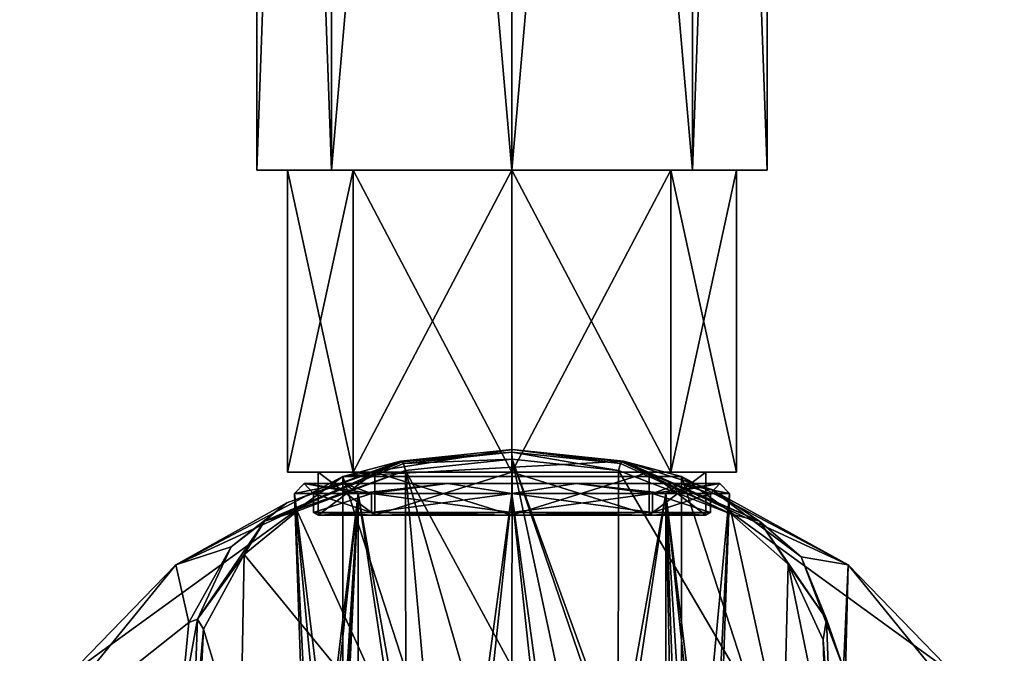
# Model space of a CAD drawing. Units: millimetres. Extents: x -115 to 166, y -397 to 355.
# Drawn here: x 111 to 163, y 134 to 167 of the extents above; entities that cross this region are included whole.
import ezdxf

# ---------------------------------------------------------------- set-up
doc = ezdxf.new("R2010")
doc.units = ezdxf.units.MM
doc.header["$LTSCALE"] = 33.374815
for name, color, linetype in [('267', 7, 'CONTINUOUS'), ('268', 7, 'CONTINUOUS'), ('269', 7, 'CONTINUOUS'), ('270', 7, 'CONTINUOUS'), ('272', 7, 'CONTINUOUS'), ('273', 7, 'CONTINUOUS'), ('274', 7, 'CONTINUOUS'), ('275', 7, 'CONTINUOUS'), ('280', 7, 'CONTINUOUS'), ('281', 7, 'CONTINUOUS'), ('285', 7, 'CONTINUOUS'), ('287', 7, 'CONTINUOUS'), ('288', 7, 'CONTINUOUS'), ('289', 7, 'CONTINUOUS'), ('290', 7, 'CONTINUOUS'), ('291', 7, 'CONTINUOUS'), ('292', 7, 'CONTINUOUS'), ('303', 7, 'CONTINUOUS'), ('304', 7, 'CONTINUOUS'), ('306', 7, 'CONTINUOUS'), ('321', 7, 'CONTINUOUS'), ('322', 7, 'CONTINUOUS'), ('323', 7, 'CONTINUOUS')]:
    doc.layers.add(name, color=color, linetype=linetype)

msp = doc.modelspace()

# ---------------------------------------------------------------- linework, layer by layer
at = {"layer": '267', "linetype": 'CONTINUOUS'}
for points in [[(127.678, 120.7, 65.024), (129.028, 114.911, 66.689), (125.678, 142.182, 60), (127.678, 120.7, 65.024)], [(125.678, 142.182, 60), (129.028, 114.911, 66.689), (129.046, 142.182, 68.132), (125.678, 142.182, 60)], [(126.748, 120.7, 62.589), (127.678, 120.7, 65.024), (125.678, 142.182, 60), (126.748, 120.7, 62.589)], [(126.431, 120.7, 60), (126.748, 120.7, 62.589), (125.678, 142.182, 60), (126.431, 120.7, 60)], [(129.028, 114.911, 66.689), (134.113, 113.665, 70.043), (129.046, 142.182, 68.132), (129.028, 114.911, 66.689)], [(129.046, 142.182, 68.132), (134.113, 113.665, 70.043), (137.178, 142.182, 71.5), (129.046, 142.182, 68.132)], [(134.113, 113.665, 70.043), (140.243, 113.665, 70.043), (137.178, 142.182, 71.5), (134.113, 113.665, 70.043)], [(137.178, 142.182, 71.5), (140.243, 113.665, 70.043), (145.31, 142.182, 68.132), (137.178, 142.182, 71.5)], [(145.31, 142.182, 68.132), (140.243, 113.665, 70.043), (145.328, 114.911, 66.689), (145.31, 142.182, 68.132)], [(145.31, 142.182, 68.132), (146.365, 113.665, 65.085), (146.678, 120.7, 65.024), (145.31, 142.182, 68.132)], [(146.365, 113.665, 65.085), (145.31, 142.182, 68.132), (145.895, 114.334, 65.895), (146.365, 113.665, 65.085)], [(148.678, 142.182, 60), (145.31, 142.182, 68.132), (147.925, 120.7, 60), (148.678, 142.182, 60)], [(147.925, 120.7, 60), (145.31, 142.182, 68.132), (147.608, 120.7, 62.589), (147.925, 120.7, 60)], [(147.608, 120.7, 62.589), (145.31, 142.182, 68.132), (146.678, 120.7, 65.024), (147.608, 120.7, 62.589)], [(145.895, 114.334, 65.895), (145.31, 142.182, 68.132), (145.328, 114.911, 66.689), (145.895, 114.334, 65.895)]]:
    msp.add_3dface(points, dxfattribs=at)
at = {"layer": '268', "linetype": 'CONTINUOUS'}
for points in [[(125.678, 142.182, 60), (129.046, 142.182, 68.132), (126.182, 142.7, 60), (125.678, 142.182, 60)], [(126.182, 142.7, 60), (129.046, 142.182, 68.132), (128.282, 142.7, 66.463), (126.182, 142.7, 60)], [(126.182, 142.7, 60), (128.282, 142.7, 66.463), (126.677, 142.174, 60), (126.182, 142.7, 60)], [(126.677, 142.174, 60), (128.282, 142.7, 66.463), (129.753, 142.174, 67.425), (126.677, 142.174, 60)], [(128.282, 142.7, 66.463), (129.046, 142.182, 68.132), (133.78, 142.7, 70.458), (128.282, 142.7, 66.463)], [(128.282, 142.7, 66.463), (133.78, 142.7, 70.458), (129.753, 142.174, 67.425), (128.282, 142.7, 66.463)], [(129.046, 142.182, 68.132), (137.178, 142.182, 71.5), (133.78, 142.7, 70.458), (129.046, 142.182, 68.132)], [(129.753, 142.174, 67.425), (133.78, 142.7, 70.458), (137.178, 142.174, 70.501), (129.753, 142.174, 67.425)], [(133.78, 142.7, 70.458), (137.178, 142.182, 71.5), (140.576, 142.7, 70.458), (133.78, 142.7, 70.458)], [(133.78, 142.7, 70.458), (140.576, 142.7, 70.458), (137.178, 142.174, 70.501), (133.78, 142.7, 70.458)], [(137.178, 142.182, 71.5), (145.31, 142.182, 68.132), (140.576, 142.7, 70.458), (137.178, 142.182, 71.5)], [(137.178, 142.174, 70.501), (140.576, 142.7, 70.458), (144.603, 142.174, 67.425), (137.178, 142.174, 70.501)], [(140.576, 142.7, 70.458), (145.31, 142.182, 68.132), (146.074, 142.7, 66.463), (140.576, 142.7, 70.458)], [(140.576, 142.7, 70.458), (146.074, 142.7, 66.463), (144.603, 142.174, 67.425), (140.576, 142.7, 70.458)], [(146.074, 142.7, 66.463), (148.174, 142.7, 60), (144.603, 142.174, 67.425), (146.074, 142.7, 66.463)], [(148.174, 142.7, 60), (147.679, 142.174, 60), (144.603, 142.174, 67.425), (148.174, 142.7, 60)], [(145.31, 142.182, 68.132), (148.678, 142.182, 60), (146.074, 142.7, 66.463), (145.31, 142.182, 68.132)], [(146.074, 142.7, 66.463), (148.678, 142.182, 60), (148.174, 142.7, 60), (146.074, 142.7, 66.463)]]:
    msp.add_3dface(points, dxfattribs=at)
at = {"layer": '269', "linetype": 'CONTINUOUS'}
for points in [[(126.677, 142.174, 60), (129.753, 142.174, 67.425), (126.677, 141.174, 60), (126.677, 142.174, 60)], [(126.677, 141.174, 60), (129.753, 142.174, 67.425), (129.753, 141.174, 67.425), (126.677, 141.174, 60)], [(129.753, 142.174, 67.425), (137.178, 142.174, 70.501), (129.753, 141.174, 67.425), (129.753, 142.174, 67.425)], [(129.753, 141.174, 67.425), (137.178, 142.174, 70.501), (137.178, 141.174, 70.501), (129.753, 141.174, 67.425)], [(137.178, 142.174, 70.501), (144.603, 142.174, 67.425), (137.178, 141.174, 70.501), (137.178, 142.174, 70.501)], [(137.178, 141.174, 70.501), (144.603, 142.174, 67.425), (144.603, 141.174, 67.425), (137.178, 141.174, 70.501)], [(144.603, 142.174, 67.425), (147.679, 142.174, 60), (144.603, 141.174, 67.425), (144.603, 142.174, 67.425)], [(144.603, 141.174, 67.425), (147.679, 142.174, 60), (147.679, 141.174, 60), (144.603, 141.174, 67.425)]]:
    msp.add_3dface(points, dxfattribs=at)
at = {"layer": '270', "linetype": 'CONTINUOUS'}
for points in [[(126.677, 141.174, 60), (129.753, 141.174, 67.425), (126.928, 141.029, 60), (126.677, 141.174, 60)], [(126.928, 141.029, 60), (129.753, 141.174, 67.425), (129.93, 141.029, 67.248), (126.928, 141.029, 60)], [(129.753, 141.174, 67.425), (137.178, 141.174, 70.501), (129.93, 141.029, 67.248), (129.753, 141.174, 67.425)], [(129.93, 141.029, 67.248), (137.178, 141.174, 70.501), (137.178, 141.029, 70.25), (129.93, 141.029, 67.248)], [(137.178, 141.174, 70.501), (144.603, 141.174, 67.425), (137.178, 141.029, 70.25), (137.178, 141.174, 70.501)], [(137.178, 141.029, 70.25), (144.603, 141.174, 67.425), (144.426, 141.029, 67.248), (137.178, 141.029, 70.25)], [(144.603, 141.174, 67.425), (147.679, 141.174, 60), (144.426, 141.029, 67.248), (144.603, 141.174, 67.425)], [(147.679, 141.174, 60), (147.428, 141.029, 60), (144.426, 141.029, 67.248), (147.679, 141.174, 60)]]:
    msp.add_3dface(points, dxfattribs=at)
at = {"layer": '272', "linetype": 'CONTINUOUS'}
for points in [[(126.431, 120.7, 60), (125.678, 142.182, 60), (129.046, 142.182, 51.868), (126.431, 120.7, 60)], [(126.431, 120.7, 60), (129.046, 142.182, 51.868), (126.748, 120.7, 57.411), (126.431, 120.7, 60)], [(126.748, 120.7, 57.411), (129.046, 142.182, 51.868), (127.678, 120.7, 54.976), (126.748, 120.7, 57.411)], [(133.313, 113.665, 50.237), (127.678, 113.665, 55.528), (129.046, 142.182, 51.868), (133.313, 113.665, 50.237)], [(129.046, 142.182, 51.868), (127.678, 113.665, 55.528), (127.678, 117.123, 55.25), (129.046, 142.182, 51.868)], [(127.678, 120.7, 54.976), (129.046, 142.182, 51.868), (127.678, 117.123, 55.25), (127.678, 120.7, 54.976)], [(137.178, 142.182, 48.5), (133.313, 113.665, 50.237), (129.046, 142.182, 51.868), (137.178, 142.182, 48.5)], [(141.043, 113.665, 50.237), (133.313, 113.665, 50.237), (137.178, 142.182, 48.5), (141.043, 113.665, 50.237)], [(145.31, 142.182, 51.868), (141.043, 113.665, 50.237), (137.178, 142.182, 48.5), (145.31, 142.182, 51.868)], [(146.678, 120.7, 54.976), (141.043, 113.665, 50.237), (145.31, 142.182, 51.868), (146.678, 120.7, 54.976)], [(148.678, 142.182, 60), (146.678, 120.7, 54.976), (145.31, 142.182, 51.868), (148.678, 142.182, 60)], [(146.678, 120.7, 54.976), (148.678, 142.182, 60), (147.608, 120.7, 57.411), (146.678, 120.7, 54.976)], [(148.678, 142.182, 60), (147.925, 120.7, 60), (147.608, 120.7, 57.411), (148.678, 142.182, 60)]]:
    msp.add_3dface(points, dxfattribs=at)
at = {"layer": '273', "linetype": 'CONTINUOUS'}
for points in [[(125.678, 142.182, 60), (126.182, 142.7, 60), (128.282, 142.7, 53.537), (125.678, 142.182, 60)], [(129.046, 142.182, 51.868), (125.678, 142.182, 60), (128.282, 142.7, 53.537), (129.046, 142.182, 51.868)], [(126.182, 142.7, 60), (126.677, 142.174, 60), (129.753, 142.174, 52.575), (126.182, 142.7, 60)], [(128.282, 142.7, 53.537), (126.182, 142.7, 60), (129.753, 142.174, 52.575), (128.282, 142.7, 53.537)], [(133.78, 142.7, 49.542), (129.046, 142.182, 51.868), (128.282, 142.7, 53.537), (133.78, 142.7, 49.542)], [(133.78, 142.7, 49.542), (128.282, 142.7, 53.537), (129.753, 142.174, 52.575), (133.78, 142.7, 49.542)], [(137.178, 142.182, 48.5), (129.046, 142.182, 51.868), (133.78, 142.7, 49.542), (137.178, 142.182, 48.5)], [(137.178, 142.174, 49.499), (133.78, 142.7, 49.542), (129.753, 142.174, 52.575), (137.178, 142.174, 49.499)], [(140.576, 142.7, 49.542), (137.178, 142.182, 48.5), (133.78, 142.7, 49.542), (140.576, 142.7, 49.542)], [(140.576, 142.7, 49.542), (133.78, 142.7, 49.542), (137.178, 142.174, 49.499), (140.576, 142.7, 49.542)], [(145.31, 142.182, 51.868), (137.178, 142.182, 48.5), (140.576, 142.7, 49.542), (145.31, 142.182, 51.868)], [(144.603, 142.174, 52.575), (140.576, 142.7, 49.542), (137.178, 142.174, 49.499), (144.603, 142.174, 52.575)], [(146.074, 142.7, 53.537), (145.31, 142.182, 51.868), (140.576, 142.7, 49.542), (146.074, 142.7, 53.537)], [(146.074, 142.7, 53.537), (140.576, 142.7, 49.542), (144.603, 142.174, 52.575), (146.074, 142.7, 53.537)], [(147.679, 142.174, 60), (146.074, 142.7, 53.537), (144.603, 142.174, 52.575), (147.679, 142.174, 60)], [(148.174, 142.7, 60), (148.678, 142.182, 60), (145.31, 142.182, 51.868), (148.174, 142.7, 60)], [(148.174, 142.7, 60), (145.31, 142.182, 51.868), (146.074, 142.7, 53.537), (148.174, 142.7, 60)], [(147.679, 142.174, 60), (148.174, 142.7, 60), (146.074, 142.7, 53.537), (147.679, 142.174, 60)]]:
    msp.add_3dface(points, dxfattribs=at)
at = {"layer": '274', "linetype": 'CONTINUOUS'}
for points in [[(126.677, 142.174, 60), (126.677, 141.174, 60), (129.753, 141.174, 52.575), (126.677, 142.174, 60)], [(129.753, 142.174, 52.575), (126.677, 142.174, 60), (129.753, 141.174, 52.575), (129.753, 142.174, 52.575)], [(137.178, 142.174, 49.499), (129.753, 142.174, 52.575), (137.178, 141.174, 49.499), (137.178, 142.174, 49.499)], [(137.178, 141.174, 49.499), (129.753, 142.174, 52.575), (129.753, 141.174, 52.575), (137.178, 141.174, 49.499)], [(144.603, 142.174, 52.575), (137.178, 142.174, 49.499), (144.603, 141.174, 52.575), (144.603, 142.174, 52.575)], [(144.603, 141.174, 52.575), (137.178, 142.174, 49.499), (137.178, 141.174, 49.499), (144.603, 141.174, 52.575)], [(147.679, 141.174, 60), (147.679, 142.174, 60), (144.603, 142.174, 52.575), (147.679, 141.174, 60)], [(147.679, 141.174, 60), (144.603, 142.174, 52.575), (144.603, 141.174, 52.575), (147.679, 141.174, 60)]]:
    msp.add_3dface(points, dxfattribs=at)
at = {"layer": '275', "linetype": 'CONTINUOUS'}
for points in [[(126.677, 141.174, 60), (126.928, 141.029, 60), (129.93, 141.029, 52.752), (126.677, 141.174, 60)], [(129.753, 141.174, 52.575), (126.677, 141.174, 60), (129.93, 141.029, 52.752), (129.753, 141.174, 52.575)], [(137.178, 141.174, 49.499), (129.753, 141.174, 52.575), (137.178, 141.029, 49.75), (137.178, 141.174, 49.499)], [(137.178, 141.029, 49.75), (129.753, 141.174, 52.575), (129.93, 141.029, 52.752), (137.178, 141.029, 49.75)], [(144.603, 141.174, 52.575), (137.178, 141.174, 49.499), (144.426, 141.029, 52.752), (144.603, 141.174, 52.575)], [(144.426, 141.029, 52.752), (137.178, 141.174, 49.499), (137.178, 141.029, 49.75), (144.426, 141.029, 52.752)], [(147.428, 141.029, 60), (144.603, 141.174, 52.575), (144.426, 141.029, 52.752), (147.428, 141.029, 60)], [(147.428, 141.029, 60), (147.679, 141.174, 60), (144.603, 141.174, 52.575), (147.428, 141.029, 60)]]:
    msp.add_3dface(points, dxfattribs=at)
at = {"layer": '280', "color": 7, "linetype": 'CONTINUOUS'}
for points in [[(128.78, 143.3, 68.395), (125.303, 143.3, 60), (129.929, 143.3, 67.246), (128.78, 143.3, 68.395)], [(125.303, 143.3, 60), (128.78, 143.3, 51.605), (126.928, 143.3, 60), (125.303, 143.3, 60)], [(125.303, 143.3, 60), (126.928, 143.3, 60), (129.929, 143.3, 67.246), (125.303, 143.3, 60)], [(126.928, 143.3, 60), (128.78, 143.3, 51.605), (129.929, 143.3, 52.754), (126.928, 143.3, 60)], [(137.178, 143.3, 71.874), (128.78, 143.3, 68.395), (137.178, 143.3, 70.249), (137.178, 143.3, 71.874)], [(137.178, 143.3, 70.249), (128.78, 143.3, 68.395), (129.929, 143.3, 67.246), (137.178, 143.3, 70.249)], [(128.78, 143.3, 51.605), (137.178, 143.3, 48.126), (137.178, 143.3, 49.751), (128.78, 143.3, 51.605)], [(129.929, 143.3, 52.754), (128.78, 143.3, 51.605), (137.178, 143.3, 49.751), (129.929, 143.3, 52.754)], [(145.576, 143.3, 68.395), (137.178, 143.3, 71.874), (137.178, 143.3, 70.249), (145.576, 143.3, 68.395)], [(144.427, 143.3, 67.246), (145.576, 143.3, 68.395), (137.178, 143.3, 70.249), (144.427, 143.3, 67.246)], [(137.178, 143.3, 48.126), (145.576, 143.3, 51.605), (137.178, 143.3, 49.751), (137.178, 143.3, 48.126)], [(137.178, 143.3, 49.751), (145.576, 143.3, 51.605), (144.427, 143.3, 52.754), (137.178, 143.3, 49.751)], [(147.428, 143.3, 60), (145.576, 143.3, 68.395), (144.427, 143.3, 67.246), (147.428, 143.3, 60)], [(145.576, 143.3, 51.605), (149.053, 143.3, 60), (144.427, 143.3, 52.754), (145.576, 143.3, 51.605)], [(144.427, 143.3, 52.754), (149.053, 143.3, 60), (147.428, 143.3, 60), (144.427, 143.3, 52.754)], [(149.053, 143.3, 60), (145.576, 143.3, 68.395), (147.428, 143.3, 60), (149.053, 143.3, 60)]]:
    msp.add_3dface(points, dxfattribs=at)
at = {"layer": '281', "color": 7, "linetype": 'CONTINUOUS'}
for points in [[(127.633, 159.3, 50.455), (123.678, 159.3, 60), (127.633, 269.3, 50.455), (127.633, 159.3, 50.455)], [(127.633, 269.3, 50.455), (123.678, 159.3, 60), (123.678, 269.3, 60), (127.633, 269.3, 50.455)], [(137.178, 159.3, 46.5), (127.633, 159.3, 50.455), (137.178, 269.3, 46.5), (137.178, 159.3, 46.5)], [(137.178, 269.3, 46.5), (127.633, 159.3, 50.455), (127.633, 269.3, 50.455), (137.178, 269.3, 46.5)], [(146.723, 159.3, 50.455), (137.178, 159.3, 46.5), (146.723, 269.3, 50.455), (146.723, 159.3, 50.455)], [(146.723, 269.3, 50.455), (137.178, 159.3, 46.5), (137.178, 269.3, 46.5), (146.723, 269.3, 50.455)], [(150.678, 159.3, 60), (146.723, 159.3, 50.455), (150.678, 269.3, 60), (150.678, 159.3, 60)], [(150.678, 269.3, 60), (146.723, 159.3, 50.455), (146.723, 269.3, 50.455), (150.678, 269.3, 60)]]:
    msp.add_3dface(points, dxfattribs=at)
at = {"layer": '285', "color": 7, "linetype": 'CONTINUOUS'}
for points in [[(123.678, 269.3, 60), (123.678, 159.3, 60), (127.633, 159.3, 69.545), (123.678, 269.3, 60)], [(127.633, 269.3, 69.545), (123.678, 269.3, 60), (127.633, 159.3, 69.545), (127.633, 269.3, 69.545)], [(137.178, 269.3, 73.5), (127.633, 269.3, 69.545), (137.178, 159.3, 73.5), (137.178, 269.3, 73.5)], [(137.178, 159.3, 73.5), (127.633, 269.3, 69.545), (127.633, 159.3, 69.545), (137.178, 159.3, 73.5)], [(146.723, 269.3, 69.545), (137.178, 269.3, 73.5), (146.723, 159.3, 69.545), (146.723, 269.3, 69.545)], [(146.723, 159.3, 69.545), (137.178, 269.3, 73.5), (137.178, 159.3, 73.5), (146.723, 159.3, 69.545)], [(150.678, 159.3, 60), (150.678, 269.3, 60), (146.723, 269.3, 69.545), (150.678, 159.3, 60)], [(150.678, 159.3, 60), (146.723, 269.3, 69.545), (146.723, 159.3, 69.545), (150.678, 159.3, 60)]]:
    msp.add_3dface(points, dxfattribs=at)
at = {"layer": '287', "color": 7, "linetype": 'CONTINUOUS'}
for points in [[(129.93, 141.029, 52.752), (126.928, 141.029, 60), (129.929, 143.3, 52.754), (129.93, 141.029, 52.752)], [(126.928, 141.029, 60), (126.928, 143.3, 60), (129.929, 143.3, 52.754), (126.928, 141.029, 60)], [(129.93, 141.029, 52.752), (129.929, 143.3, 52.754), (137.178, 143.3, 49.751), (129.93, 141.029, 52.752)], [(137.178, 141.029, 49.75), (129.93, 141.029, 52.752), (137.178, 143.3, 49.751), (137.178, 141.029, 49.75)], [(144.426, 141.029, 52.752), (137.178, 141.029, 49.75), (144.427, 143.3, 52.754), (144.426, 141.029, 52.752)], [(137.178, 141.029, 49.75), (137.178, 143.3, 49.751), (144.427, 143.3, 52.754), (137.178, 141.029, 49.75)], [(147.428, 141.029, 60), (144.426, 141.029, 52.752), (147.428, 143.3, 60), (147.428, 141.029, 60)], [(144.426, 141.029, 52.752), (144.427, 143.3, 52.754), (147.428, 143.3, 60), (144.426, 141.029, 52.752)]]:
    msp.add_3dface(points, dxfattribs=at)
at = {"layer": '288', "color": 7, "linetype": 'CONTINUOUS'}
for points in [[(126.928, 141.029, 60), (129.93, 141.029, 67.248), (126.928, 143.3, 60), (126.928, 141.029, 60)], [(126.928, 143.3, 60), (129.93, 141.029, 67.248), (129.929, 143.3, 67.246), (126.928, 143.3, 60)], [(129.93, 141.029, 67.248), (137.178, 141.029, 70.25), (129.929, 143.3, 67.246), (129.93, 141.029, 67.248)], [(137.178, 141.029, 70.25), (137.178, 143.3, 70.249), (129.929, 143.3, 67.246), (137.178, 141.029, 70.25)], [(137.178, 141.029, 70.25), (144.426, 141.029, 67.248), (137.178, 143.3, 70.249), (137.178, 141.029, 70.25)], [(144.426, 141.029, 67.248), (144.427, 143.3, 67.246), (137.178, 143.3, 70.249), (144.426, 141.029, 67.248)], [(144.426, 141.029, 67.248), (147.428, 141.029, 60), (144.427, 143.3, 67.246), (144.426, 141.029, 67.248)], [(147.428, 141.029, 60), (147.428, 143.3, 60), (144.427, 143.3, 67.246), (147.428, 141.029, 60)]]:
    msp.add_3dface(points, dxfattribs=at)
at = {"layer": '289', "color": 7, "linetype": 'CONTINUOUS'}
for points in [[(128.78, 143.3, 51.605), (125.303, 143.3, 60), (128.78, 159.3, 51.605), (128.78, 143.3, 51.605)], [(128.78, 159.3, 51.605), (125.303, 143.3, 60), (125.303, 159.3, 60), (128.78, 159.3, 51.605)], [(137.178, 143.3, 48.126), (128.78, 143.3, 51.605), (137.178, 159.3, 48.126), (137.178, 143.3, 48.126)], [(137.178, 159.3, 48.126), (128.78, 143.3, 51.605), (128.78, 159.3, 51.605), (137.178, 159.3, 48.126)], [(145.576, 143.3, 51.605), (137.178, 143.3, 48.126), (145.576, 159.3, 51.605), (145.576, 143.3, 51.605)], [(145.576, 159.3, 51.605), (137.178, 143.3, 48.126), (137.178, 159.3, 48.126), (145.576, 159.3, 51.605)], [(149.053, 143.3, 60), (145.576, 143.3, 51.605), (149.053, 159.3, 60), (149.053, 143.3, 60)], [(149.053, 159.3, 60), (145.576, 143.3, 51.605), (145.576, 159.3, 51.605), (149.053, 159.3, 60)]]:
    msp.add_3dface(points, dxfattribs=at)
at = {"layer": '290', "color": 7, "linetype": 'CONTINUOUS'}
for points in [[(123.678, 159.3, 60), (127.633, 159.3, 50.455), (125.303, 159.3, 60), (123.678, 159.3, 60)], [(127.633, 159.3, 69.545), (123.678, 159.3, 60), (128.78, 159.3, 68.395), (127.633, 159.3, 69.545)], [(123.678, 159.3, 60), (125.303, 159.3, 60), (128.78, 159.3, 68.395), (123.678, 159.3, 60)], [(127.633, 159.3, 50.455), (128.78, 159.3, 51.605), (125.303, 159.3, 60), (127.633, 159.3, 50.455)], [(127.633, 159.3, 50.455), (137.178, 159.3, 46.5), (137.178, 159.3, 48.126), (127.633, 159.3, 50.455)], [(127.633, 159.3, 50.455), (137.178, 159.3, 48.126), (128.78, 159.3, 51.605), (127.633, 159.3, 50.455)], [(137.178, 159.3, 73.5), (127.633, 159.3, 69.545), (137.178, 159.3, 71.874), (137.178, 159.3, 73.5)], [(137.178, 159.3, 71.874), (127.633, 159.3, 69.545), (128.78, 159.3, 68.395), (137.178, 159.3, 71.874)], [(137.178, 159.3, 46.5), (146.723, 159.3, 50.455), (137.178, 159.3, 48.126), (137.178, 159.3, 46.5)], [(146.723, 159.3, 50.455), (145.576, 159.3, 51.605), (137.178, 159.3, 48.126), (146.723, 159.3, 50.455)], [(146.723, 159.3, 69.545), (137.178, 159.3, 73.5), (137.178, 159.3, 71.874), (146.723, 159.3, 69.545)], [(145.576, 159.3, 68.395), (146.723, 159.3, 69.545), (137.178, 159.3, 71.874), (145.576, 159.3, 68.395)], [(146.723, 159.3, 50.455), (150.678, 159.3, 60), (145.576, 159.3, 51.605), (146.723, 159.3, 50.455)], [(150.678, 159.3, 60), (149.053, 159.3, 60), (145.576, 159.3, 51.605), (150.678, 159.3, 60)], [(149.053, 159.3, 60), (146.723, 159.3, 69.545), (145.576, 159.3, 68.395), (149.053, 159.3, 60)], [(150.678, 159.3, 60), (146.723, 159.3, 69.545), (149.053, 159.3, 60), (150.678, 159.3, 60)]]:
    msp.add_3dface(points, dxfattribs=at)
at = {"layer": '291', "color": 7, "linetype": 'CONTINUOUS'}
for points in [[(125.303, 143.3, 60), (128.78, 143.3, 68.395), (125.303, 159.3, 60), (125.303, 143.3, 60)], [(125.303, 159.3, 60), (128.78, 143.3, 68.395), (128.78, 159.3, 68.395), (125.303, 159.3, 60)], [(128.78, 143.3, 68.395), (137.178, 143.3, 71.874), (128.78, 159.3, 68.395), (128.78, 143.3, 68.395)], [(137.178, 143.3, 71.874), (137.178, 159.3, 71.874), (128.78, 159.3, 68.395), (137.178, 143.3, 71.874)], [(137.178, 143.3, 71.874), (145.576, 143.3, 68.395), (137.178, 159.3, 71.874), (137.178, 143.3, 71.874)], [(145.576, 143.3, 68.395), (145.576, 159.3, 68.395), (137.178, 159.3, 71.874), (145.576, 143.3, 68.395)], [(145.576, 143.3, 68.395), (149.053, 143.3, 60), (145.576, 159.3, 68.395), (145.576, 143.3, 68.395)], [(149.053, 143.3, 60), (149.053, 159.3, 60), (145.576, 159.3, 68.395), (149.053, 143.3, 60)]]:
    msp.add_3dface(points, dxfattribs=at)
at = {"layer": '292', "linetype": 'CONTINUOUS'}
for points in [[(131.28, 143.894, 43.7), (119.394, 138.407, 43.7), (125.266, 141.691, 47.325), (131.28, 143.894, 43.7)], [(154.962, 138.407, 43.7), (143.076, 143.894, 43.7), (147.725, 142.399, 46.192), (154.962, 138.407, 43.7)], [(152.485, 138.833, 51.592), (154.962, 138.407, 43.7), (147.725, 142.399, 46.192), (152.485, 138.833, 51.592)], [(125.266, 141.691, 47.325), (119.394, 138.407, 43.7), (122.323, 139.361, 50.84), (125.266, 141.691, 47.325)], [(122.323, 139.361, 50.84), (119.394, 138.407, 43.7), (120.073, 135.348, 56.128), (122.323, 139.361, 50.84)], [(154.722, 132.939, 58.836), (154.962, 138.407, 43.7), (152.485, 138.833, 51.592), (154.722, 132.939, 58.836)], [(119.394, 138.407, 43.7), (111.133, 128.253, 43.7), (120.073, 135.348, 56.128), (119.394, 138.407, 43.7)], [(154.763, 130.652, 61.083), (154.962, 138.407, 43.7), (154.722, 132.939, 58.836), (154.763, 130.652, 61.083)], [(154.962, 138.407, 43.7), (154.763, 130.652, 61.083), (163.223, 128.253, 43.7), (154.962, 138.407, 43.7)], [(120.073, 135.348, 56.128), (111.133, 128.253, 43.7), (119.606, 130.378, 61.331), (120.073, 135.348, 56.128)]]:
    msp.add_3dface(points, dxfattribs=at)
at = {"layer": '303', "linetype": 'CONTINUOUS'}
for points in [[(131.549, 143.404, 44.171), (137.178, 133, 43.2), (137.183, 144, 43.2), (131.549, 143.404, 44.171)], [(137.178, 133, 43.2), (139.649, 132.442, 43.383), (137.183, 144, 43.2), (137.178, 133, 43.2)], [(141.688, 130.816, 43.817), (142.79, 128.5, 44.165), (137.183, 144, 43.2), (141.688, 130.816, 43.817)], [(137.183, 144, 43.2), (142.79, 128.5, 44.165), (142.807, 143.404, 44.171), (137.183, 144, 43.2)], [(139.649, 132.442, 43.383), (141.688, 130.816, 43.817), (137.183, 144, 43.2), (139.649, 132.442, 43.383)], [(125.81, 141.24, 47.63), (131.566, 128.5, 44.165), (131.549, 143.404, 44.171), (125.81, 141.24, 47.63)], [(131.566, 128.5, 44.165), (132.667, 130.815, 43.817), (131.549, 143.404, 44.171), (131.566, 128.5, 44.165)], [(132.667, 130.815, 43.817), (134.706, 132.441, 43.383), (131.549, 143.404, 44.171), (132.667, 130.815, 43.817)], [(134.706, 132.441, 43.383), (137.178, 133, 43.2), (131.549, 143.404, 44.171), (134.706, 132.441, 43.383)], [(142.807, 143.404, 44.171), (142.79, 128.5, 44.165), (151.54, 128.5, 51.284), (142.807, 143.404, 44.171)], [(148.796, 141.086, 47.865), (142.807, 143.404, 44.171), (151.54, 128.5, 51.284), (148.796, 141.086, 47.865)], [(123.001, 138.95, 50.986), (131.566, 128.5, 44.165), (125.81, 141.24, 47.63), (123.001, 138.95, 50.986)], [(151.786, 138.431, 51.703), (148.796, 141.086, 47.865), (151.54, 128.5, 51.284), (151.786, 138.431, 51.703)], [(120.853, 135.006, 56.032), (122.816, 128.5, 51.284), (123.001, 138.95, 50.986), (120.853, 135.006, 56.032)], [(122.816, 128.5, 51.284), (131.566, 128.5, 44.165), (123.001, 138.95, 50.986), (122.816, 128.5, 51.284)], [(153.815, 128.5, 62.332), (151.786, 138.431, 51.703), (151.54, 128.5, 51.284), (153.815, 128.5, 62.332)], [(153.646, 134.441, 56.678), (151.786, 138.431, 51.703), (153.815, 128.5, 62.332), (153.646, 134.441, 56.678)], [(120.541, 128.5, 62.332), (122.816, 128.5, 51.284), (120.853, 135.006, 56.032), (120.541, 128.5, 62.332)]]:
    msp.add_3dface(points, dxfattribs=at)
at = {"layer": '304', "linetype": 'CONTINUOUS'}
for points in [[(143.076, 143.894, 43.7), (128.221, 143.082, 24.2), (137.183, 144.5, 42.7), (143.076, 143.894, 43.7)], [(128.221, 143.082, 24.2), (131.28, 143.894, 43.7), (137.183, 144.5, 42.7), (128.221, 143.082, 24.2)], [(119.394, 138.407, 43.7), (131.28, 143.894, 43.7), (128.221, 143.082, 24.2), (119.394, 138.407, 43.7)], [(128.221, 143.082, 24.2), (143.076, 143.894, 43.7), (146.143, 143.08, 24.2), (128.221, 143.082, 24.2)], [(143.076, 143.894, 43.7), (154.962, 138.407, 43.7), (146.143, 143.08, 24.2), (143.076, 143.894, 43.7)], [(113.732, 132.566, 24.2), (119.394, 138.407, 43.7), (128.221, 143.082, 24.2), (113.732, 132.566, 24.2)], [(146.143, 143.08, 24.2), (154.962, 138.407, 43.7), (160.642, 132.542, 24.2), (146.143, 143.08, 24.2)], [(111.133, 128.253, 43.7), (119.394, 138.407, 43.7), (113.732, 132.566, 24.2), (111.133, 128.253, 43.7)], [(154.962, 138.407, 43.7), (163.223, 128.253, 43.7), (160.642, 132.542, 24.2), (154.962, 138.407, 43.7)]]:
    msp.add_3dface(points, dxfattribs=at)
at = {"layer": '306', "linetype": 'CONTINUOUS'}
for points in [[(113.732, 132.566, 24.2), (128.221, 143.082, 24.2), (128.213, 87.92, 24.2), (113.732, 132.566, 24.2)], [(128.221, 143.082, 24.2), (146.135, 87.918, 24.2), (128.213, 87.92, 24.2), (128.221, 143.082, 24.2)], [(128.221, 143.082, 24.2), (146.143, 143.08, 24.2), (146.135, 87.918, 24.2), (128.221, 143.082, 24.2)], [(146.143, 143.08, 24.2), (160.624, 98.434, 24.2), (146.135, 87.918, 24.2), (146.143, 143.08, 24.2)], [(146.143, 143.08, 24.2), (160.642, 132.542, 24.2), (160.624, 98.434, 24.2), (146.143, 143.08, 24.2)]]:
    msp.add_3dface(points, dxfattribs=at)
at = {"layer": '321', "linetype": 'CONTINUOUS'}
for points in [[(142.926, 143.763, 44.045), (148.796, 141.086, 47.865), (142.991, 143.855, 43.916), (142.926, 143.763, 44.045)], [(143.076, 143.894, 43.7), (142.991, 143.855, 43.916), (150.275, 140.713, 49), (143.076, 143.894, 43.7)], [(142.991, 143.855, 43.916), (148.796, 141.086, 47.865), (150.275, 140.713, 49), (142.991, 143.855, 43.916)], [(147.725, 142.399, 46.192), (143.076, 143.894, 43.7), (150.275, 140.713, 49), (147.725, 142.399, 46.192)], [(142.807, 143.404, 44.171), (148.796, 141.086, 47.865), (142.926, 143.763, 44.045), (142.807, 143.404, 44.171)], [(152.485, 138.833, 51.592), (147.725, 142.399, 46.192), (150.275, 140.713, 49), (152.485, 138.833, 51.592)], [(148.796, 141.086, 47.865), (151.786, 138.431, 51.703), (150.275, 140.713, 49), (148.796, 141.086, 47.865)], [(152.485, 138.833, 51.592), (150.275, 140.713, 49), (153.821, 135.52, 56.054), (152.485, 138.833, 51.592)], [(150.275, 140.713, 49), (151.786, 138.431, 51.703), (153.821, 135.52, 56.054), (150.275, 140.713, 49)], [(154.722, 132.939, 58.836), (152.485, 138.833, 51.592), (153.821, 135.52, 56.054), (154.722, 132.939, 58.836)], [(151.786, 138.431, 51.703), (153.646, 134.441, 56.678), (153.821, 135.52, 56.054), (151.786, 138.431, 51.703)], [(153.821, 135.52, 56.054), (153.646, 134.441, 56.678), (154.065, 128.788, 62.728), (153.821, 135.52, 56.054)], [(154.722, 132.939, 58.836), (153.821, 135.52, 56.054), (154.065, 128.788, 62.728), (154.722, 132.939, 58.836)], [(153.646, 134.441, 56.678), (153.815, 128.5, 62.332), (154.065, 128.788, 62.728), (153.646, 134.441, 56.678)]]:
    msp.add_3dface(points, dxfattribs=at)
at = {"layer": '322', "linetype": 'CONTINUOUS'}
for points in [[(137.183, 144.5, 42.7), (131.28, 143.894, 43.7), (137.178, 144.365, 43.041), (137.183, 144.5, 42.7)], [(137.178, 144.365, 43.041), (131.28, 143.894, 43.7), (131.365, 143.855, 43.916), (137.178, 144.365, 43.041)], [(131.43, 143.763, 44.045), (137.178, 144.365, 43.041), (131.365, 143.855, 43.916), (131.43, 143.763, 44.045)], [(137.183, 144, 43.2), (137.178, 144.365, 43.041), (131.43, 143.763, 44.045), (137.183, 144, 43.2)], [(142.926, 143.763, 44.045), (137.183, 144.5, 42.7), (137.178, 144.365, 43.041), (142.926, 143.763, 44.045)], [(137.183, 144, 43.2), (142.807, 143.404, 44.171), (137.178, 144.365, 43.041), (137.183, 144, 43.2)], [(142.807, 143.404, 44.171), (142.926, 143.763, 44.045), (137.178, 144.365, 43.041), (142.807, 143.404, 44.171)], [(143.076, 143.894, 43.7), (137.183, 144.5, 42.7), (142.991, 143.855, 43.916), (143.076, 143.894, 43.7)], [(137.183, 144.5, 42.7), (142.926, 143.763, 44.045), (142.991, 143.855, 43.916), (137.183, 144.5, 42.7)], [(131.549, 143.404, 44.171), (137.183, 144, 43.2), (131.43, 143.763, 44.045), (131.549, 143.404, 44.171)]]:
    msp.add_3dface(points, dxfattribs=at)
at = {"layer": '323', "linetype": 'CONTINUOUS'}
for points in [[(131.365, 143.855, 43.916), (125.266, 141.691, 47.325), (124.081, 140.713, 49), (131.365, 143.855, 43.916)], [(131.43, 143.763, 44.045), (131.365, 143.855, 43.916), (124.081, 140.713, 49), (131.43, 143.763, 44.045)], [(131.28, 143.894, 43.7), (125.266, 141.691, 47.325), (131.365, 143.855, 43.916), (131.28, 143.894, 43.7)], [(131.549, 143.404, 44.171), (131.43, 143.763, 44.045), (124.081, 140.713, 49), (131.549, 143.404, 44.171)], [(125.81, 141.24, 47.63), (131.549, 143.404, 44.171), (124.081, 140.713, 49), (125.81, 141.24, 47.63)], [(125.266, 141.691, 47.325), (122.323, 139.361, 50.84), (124.081, 140.713, 49), (125.266, 141.691, 47.325)], [(123.001, 138.95, 50.986), (125.81, 141.24, 47.63), (124.081, 140.713, 49), (123.001, 138.95, 50.986)], [(124.081, 140.713, 49), (122.323, 139.361, 50.84), (120.535, 135.52, 56.054), (124.081, 140.713, 49)], [(123.001, 138.95, 50.986), (124.081, 140.713, 49), (120.535, 135.52, 56.054), (123.001, 138.95, 50.986)], [(122.323, 139.361, 50.84), (120.073, 135.348, 56.128), (120.535, 135.52, 56.054), (122.323, 139.361, 50.84)], [(120.853, 135.006, 56.032), (123.001, 138.95, 50.986), (120.535, 135.52, 56.054), (120.853, 135.006, 56.032)], [(120.073, 135.348, 56.128), (119.606, 130.378, 61.331), (120.535, 135.52, 56.054), (120.073, 135.348, 56.128)], [(120.535, 135.52, 56.054), (119.606, 130.378, 61.331), (120.291, 128.788, 62.728), (120.535, 135.52, 56.054)], [(120.853, 135.006, 56.032), (120.535, 135.52, 56.054), (120.291, 128.788, 62.728), (120.853, 135.006, 56.032)], [(120.541, 128.5, 62.332), (120.853, 135.006, 56.032), (120.291, 128.788, 62.728), (120.541, 128.5, 62.332)]]:
    msp.add_3dface(points, dxfattribs=at)

doc.saveas('drawing.dxf')
